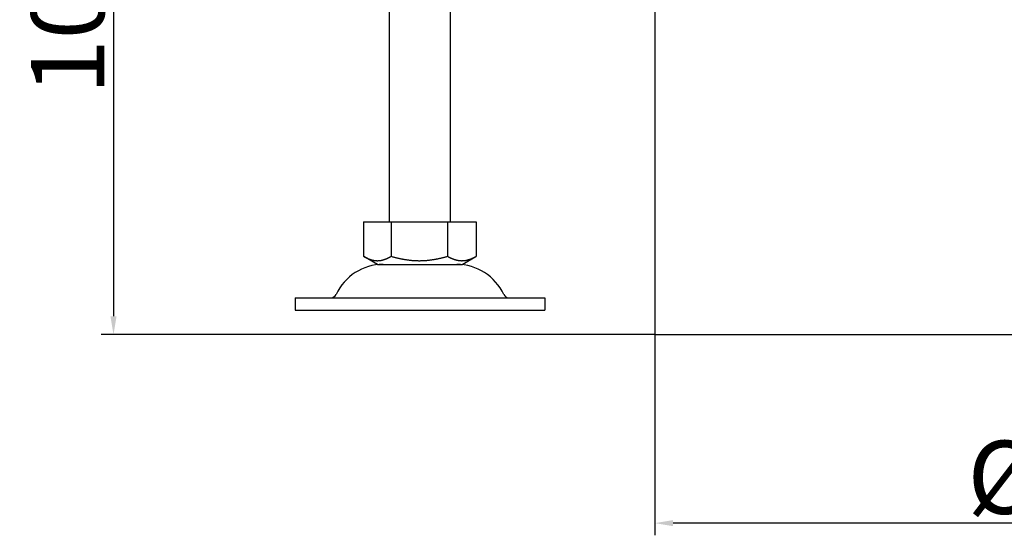
# Model space of a CAD drawing. Extents: x 137 to 460, y 435 to 606.
# Drawn here: x 137 to 299, y 435 to 520 of the extents above; entities that cross this region are included whole.
import ezdxf

# ---------------------------------------------------------------- set-up
doc = ezdxf.new("R2010")
doc.units = 0
doc.header["$LTSCALE"] = 1.666667
doc.header["$MEASUREMENT"] = 0
doc.layers.get('DEFPOINTS').update_dxf_attribs({"linetype": 'CONTINUOUS'})
doc.layers.add('GULLY', color=250, linetype='CONTINUOUS')
doc.layers.add('KOTY_GULLY', color=250, linetype='CONTINUOUS')
doc.dimstyles.new('GULLY', dxfattribs={"dimscale": 2, "dimtxt": 6, "dimasz": 1.5, "dimexe": 1, "dimexo": 0, "dimgap": 0.762, "dimtad": 1, "dimdec": 4, "dimrnd": 1e-08, "dimdsep": 46, "dimtxsty": 'Standard', "dimcen": 0.09, "dimdle": 10, "dimclrd": 256, "dimclre": 256, "dimclrt": 256, "dimadec": 0, "dimazin": 0, "dimtp": 1, "dimtm": 1, "dimtfac": 1.001486, "dimtdec": 4, "dimtofl": 0, "dimtmove": 2, "dimatfit": 3, "dimfxl": 1, "dimtolj": 1, "dimtzin": 0, "dimarcsym": 0})
doc.dimstyles.new('GULLY 1', dxfattribs={"dimscale": 2, "dimtxt": 6, "dimasz": 1.5, "dimexe": 1, "dimexo": 0, "dimgap": 0.762, "dimtad": 1, "dimdec": 4, "dimrnd": 1, "dimdsep": 46, "dimtxsty": 'Standard', "dimcen": 0.09, "dimdle": 10, "dimclrd": 256, "dimclre": 256, "dimclrt": 256, "dimadec": 0, "dimazin": 0, "dimtp": 1, "dimtm": 1, "dimtfac": 1.001486, "dimtdec": 4, "dimtofl": 0, "dimtmove": 2, "dimatfit": 3, "dimfxl": 1, "dimtolj": 1, "dimarcsym": 0})

# ---------------------------------------------------------------- blocks, each defined once
blk = doc.blocks.new('*D107')
at = {"layer": 'DEFPOINTS', "color": 0}
for p in [(167.44, 573.87), (152.3, 467.87), (241.14, 467.87)]:
    blk.add_point(p, dxfattribs=at)
at = {"layer": 'KOTY_GULLY', "lineweight": -2}
for p, q in [((167.44, 573.87), (150.3, 573.87)), ((152.3, 570.87), (152.3, 470.87)), ((241.14, 467.87), (150.3, 467.87))]:
    blk.add_line(p, q, dxfattribs=at)
at = {"layer": 'KOTY_GULLY'}
for points in [[(151.8, 570.87), (152.8, 570.87), (152.3, 573.87)], [(151.8, 470.87), (152.8, 470.87), (152.3, 467.87)]]:
    blk.add_solid(points, dxfattribs=at)
at = {"layer": 'KOTY_GULLY', "insert": (144.78, 520.87), "char_height": 12, "attachment_point": 5, "rotation": 90}
blk.add_mtext('\\A1;106', dxfattribs=at)
blk = doc.blocks.new('*D108')
at = {"layer": 'DEFPOINTS', "color": 0}
for p in [(241.14, 467.87), (383.14, 467.87), (241.14, 436.91)]:
    blk.add_point(p, dxfattribs=at)
at = {"layer": 'KOTY_GULLY', "lineweight": -2}
for p, q in [((241.14, 467.87), (241.14, 434.91)), ((383.14, 467.87), (383.14, 434.91)), ((380.14, 436.91), (244.14, 436.91))]:
    blk.add_line(p, q, dxfattribs=at)
at = {"layer": 'KOTY_GULLY'}
for points in [[(244.14, 437.41), (244.14, 436.41), (241.14, 436.91)], [(380.14, 437.41), (380.14, 436.41), (383.14, 436.91)]]:
    blk.add_solid(points, dxfattribs=at)
at = {"layer": 'KOTY_GULLY', "insert": (312.14, 444.43), "char_height": 12, "attachment_point": 5}
blk.add_mtext('\\A1;%%c142', dxfattribs=at)

msp = doc.modelspace()

# ---------------------------------------------------------------- linework, layer by layer
at = {"layer": 'GULLY'}
for p, q in [((197.59239, 486.37341), (197.59239, 523.37341)), ((207.59239, 486.37341), (207.59239, 523.37341)), ((241.14461, 521.26571), (241.14461, 467.87341)), ((193.34311, 486.37341), (197.868, 486.37341)), ((193.34311, 486.37341), (193.34311, 480.70853)), ((197.868, 486.37341), (207.11729, 486.37341)), ((197.868, 486.37341), (197.868, 480.70853)), ((207.11729, 486.37341), (207.11729, 480.70853)), ((207.11729, 486.37341), (211.84168, 486.37341)), ((211.84168, 486.37341), (211.84168, 480.70853)), ((195.65489, 479.37341), (193.40771, 480.67082)), ((209.52989, 479.37341), (211.77708, 480.67082)), ((195.65489, 479.37341), (209.52989, 479.37341)), ((182.09587, 473.87341), (222.09277, 473.87341)), ((182.09587, 473.87341), (182.09587, 471.87341)), ((222.09277, 473.87341), (223.08892, 473.87341)), ((223.08892, 473.87341), (223.08892, 471.87341)), ((182.09587, 471.87341), (222.09277, 471.87341)), ((222.09277, 471.87341), (223.08892, 471.87341)), ((241.14461, 467.87341), (383.14461, 467.87341))]:
    msp.add_line(p, q, dxfattribs=at)
for points in [[(193.343, 480.709, 0), (193.398, 480.677, 0), (193.452, 480.645, 0), (193.506, 480.615, 0), (193.559, 480.586, 0), (193.612, 480.557, 0), (193.664, 480.529, 0), (193.716, 480.502, 0), (193.768, 480.476, 0), (193.819, 480.451, 0), (193.87, 480.426, 0), (193.92, 480.403, 0), (193.971, 480.379, 0), (194.02, 480.357, 0), (194.07, 480.336, 0), (194.119, 480.315, 0), (194.168, 480.295, 0), (194.216, 480.275, 0), (194.264, 480.256, 0), (194.312, 480.238, 0), (194.36, 480.221, 0), (194.407, 480.204, 0), (194.454, 480.188, 0), (194.501, 480.173, 0), (194.548, 480.159, 0), (194.595, 480.144, 0), (194.641, 480.131, 0), (194.687, 480.118, 0), (194.733, 480.106, 0), (194.779, 480.095, 0), (194.824, 480.084, 0), (194.87, 480.074, 0), (194.915, 480.064, 0), (194.96, 480.055, 0), (195.005, 480.047, 0), (195.05, 480.039, 0), (195.095, 480.032, 0), (195.14, 480.026, 0), (195.184, 480.02, 0), (195.229, 480.014, 0), (195.273, 480.01, 0), (195.318, 480.005, 0), (195.362, 480.002, 0), (195.406, 479.999, 0), (195.451, 479.997, 0), (195.495, 479.995, 0), (195.539, 479.994, 0), (195.583, 479.993, 0), (195.628, 479.993, 0), (195.672, 479.994, 0), (195.716, 479.995, 0), (195.76, 479.997, 0), (195.805, 479.999, 0), (195.849, 480.002, 0), (195.893, 480.005, 0), (195.938, 480.01, 0), (195.982, 480.014, 0), (196.027, 480.02, 0), (196.071, 480.026, 0), (196.116, 480.032, 0), (196.161, 480.039, 0), (196.206, 480.047, 0), (196.251, 480.055, 0), (196.296, 480.064, 0), (196.341, 480.074, 0), (196.387, 480.084, 0), (196.432, 480.095, 0), (196.478, 480.106, 0), (196.524, 480.118, 0), (196.57, 480.131, 0), (196.617, 480.144, 0), (196.663, 480.159, 0), (196.71, 480.173, 0), (196.757, 480.188, 0), (196.804, 480.204, 0), (196.851, 480.221, 0), (196.899, 480.238, 0), (196.947, 480.256, 0), (196.995, 480.275, 0), (197.044, 480.295, 0), (197.092, 480.315, 0), (197.141, 480.336, 0), (197.191, 480.357, 0), (197.241, 480.379, 0), (197.291, 480.403, 0), (197.341, 480.426, 0), (197.392, 480.451, 0), (197.443, 480.476, 0), (197.495, 480.502, 0), (197.547, 480.529, 0), (197.599, 480.557, 0), (197.652, 480.586, 0), (197.705, 480.615, 0), (197.759, 480.645, 0), (197.813, 480.677, 0), (197.868, 480.709, 0)], [(197.868, 480.709, 0), (197.98, 480.677, 0), (198.091, 480.645, 0), (198.201, 480.615, 0), (198.31, 480.586, 0), (198.418, 480.557, 0), (198.525, 480.529, 0), (198.631, 480.502, 0), (198.737, 480.476, 0), (198.841, 480.451, 0), (198.945, 480.426, 0), (199.048, 480.403, 0), (199.15, 480.379, 0), (199.252, 480.357, 0), (199.353, 480.336, 0), (199.453, 480.315, 0), (199.553, 480.295, 0), (199.652, 480.275, 0), (199.751, 480.256, 0), (199.849, 480.238, 0), (199.946, 480.221, 0), (200.043, 480.204, 0), (200.14, 480.188, 0), (200.235, 480.173, 0), (200.331, 480.159, 0), (200.426, 480.144, 0), (200.521, 480.131, 0), (200.615, 480.118, 0), (200.709, 480.106, 0), (200.802, 480.095, 0), (200.896, 480.084, 0), (200.988, 480.074, 0), (201.081, 480.064, 0), (201.173, 480.055, 0), (201.266, 480.047, 0), (201.357, 480.039, 0), (201.449, 480.032, 0), (201.54, 480.026, 0), (201.632, 480.02, 0), (201.723, 480.014, 0), (201.814, 480.01, 0), (201.904, 480.005, 0), (201.995, 480.002, 0), (202.086, 479.999, 0), (202.176, 479.997, 0), (202.267, 479.995, 0), (202.357, 479.994, 0), (202.447, 479.993, 0), (202.538, 479.993, 0), (202.628, 479.994, 0), (202.719, 479.995, 0), (202.809, 479.997, 0), (202.9, 479.999, 0), (202.99, 480.002, 0), (203.081, 480.005, 0), (203.172, 480.01, 0), (203.263, 480.014, 0), (203.354, 480.02, 0), (203.445, 480.026, 0), (203.536, 480.032, 0), (203.628, 480.039, 0), (203.72, 480.047, 0), (203.812, 480.055, 0), (203.904, 480.064, 0), (203.997, 480.074, 0), (204.09, 480.084, 0), (204.183, 480.095, 0), (204.276, 480.106, 0), (204.37, 480.118, 0), (204.465, 480.131, 0), (204.559, 480.144, 0), (204.654, 480.159, 0), (204.75, 480.173, 0), (204.846, 480.188, 0), (204.942, 480.204, 0), (205.039, 480.221, 0), (205.137, 480.238, 0), (205.235, 480.256, 0), (205.333, 480.275, 0), (205.432, 480.295, 0), (205.532, 480.315, 0), (205.632, 480.336, 0), (205.733, 480.357, 0), (205.835, 480.379, 0), (205.937, 480.403, 0), (206.04, 480.426, 0), (206.144, 480.451, 0), (206.249, 480.476, 0), (206.354, 480.502, 0), (206.46, 480.529, 0), (206.568, 480.557, 0), (206.676, 480.586, 0), (206.785, 480.615, 0), (206.894, 480.645, 0), (207.005, 480.677, 0), (207.117, 480.709, 0)], [(207.117, 480.709, 0), (207.174, 480.677, 0), (207.231, 480.645, 0), (207.287, 480.615, 0), (207.343, 480.586, 0), (207.398, 480.557, 0), (207.453, 480.529, 0), (207.507, 480.502, 0), (207.561, 480.476, 0), (207.614, 480.451, 0), (207.667, 480.426, 0), (207.72, 480.403, 0), (207.772, 480.379, 0), (207.824, 480.357, 0), (207.876, 480.336, 0), (207.927, 480.315, 0), (207.978, 480.295, 0), (208.029, 480.275, 0), (208.079, 480.256, 0), (208.129, 480.238, 0), (208.179, 480.221, 0), (208.228, 480.204, 0), (208.278, 480.188, 0), (208.327, 480.173, 0), (208.375, 480.159, 0), (208.424, 480.144, 0), (208.472, 480.131, 0), (208.52, 480.118, 0), (208.568, 480.106, 0), (208.616, 480.095, 0), (208.664, 480.084, 0), (208.711, 480.074, 0), (208.758, 480.064, 0), (208.806, 480.055, 0), (208.853, 480.047, 0), (208.9, 480.039, 0), (208.946, 480.032, 0), (208.993, 480.026, 0), (209.04, 480.02, 0), (209.086, 480.014, 0), (209.133, 480.01, 0), (209.179, 480.005, 0), (209.225, 480.002, 0), (209.272, 479.999, 0), (209.318, 479.997, 0), (209.364, 479.995, 0), (209.41, 479.994, 0), (209.456, 479.993, 0), (209.503, 479.993, 0), (209.549, 479.994, 0), (209.595, 479.995, 0), (209.641, 479.997, 0), (209.687, 479.999, 0), (209.734, 480.002, 0), (209.78, 480.005, 0), (209.826, 480.01, 0), (209.873, 480.014, 0), (209.919, 480.02, 0), (209.966, 480.026, 0), (210.013, 480.032, 0), (210.059, 480.039, 0), (210.106, 480.047, 0), (210.153, 480.055, 0), (210.2, 480.064, 0), (210.248, 480.074, 0), (210.295, 480.084, 0), (210.343, 480.095, 0), (210.391, 480.106, 0), (210.439, 480.118, 0), (210.487, 480.131, 0), (210.535, 480.144, 0), (210.584, 480.159, 0), (210.632, 480.173, 0), (210.681, 480.188, 0), (210.731, 480.204, 0), (210.78, 480.221, 0), (210.83, 480.238, 0), (210.88, 480.256, 0), (210.93, 480.275, 0), (210.981, 480.295, 0), (211.032, 480.315, 0), (211.083, 480.336, 0), (211.135, 480.357, 0), (211.187, 480.379, 0), (211.239, 480.403, 0), (211.292, 480.426, 0), (211.345, 480.451, 0), (211.398, 480.476, 0), (211.452, 480.502, 0), (211.506, 480.529, 0), (211.561, 480.557, 0), (211.616, 480.586, 0), (211.672, 480.615, 0), (211.728, 480.645, 0), (211.785, 480.677, 0), (211.842, 480.709, 0)], [(211.842, 480.709, 0), (211.841, 480.708, 0), (211.84, 480.708, 0), (211.84, 480.707, 0), (211.839, 480.707, 0), (211.838, 480.707, 0), (211.838, 480.706, 0), (211.837, 480.706, 0), (211.836, 480.705, 0), (211.836, 480.705, 0), (211.835, 480.705, 0), (211.834, 480.704, 0), (211.833, 480.704, 0), (211.833, 480.703, 0), (211.832, 480.703, 0), (211.831, 480.702, 0), (211.831, 480.702, 0), (211.83, 480.702, 0), (211.829, 480.701, 0), (211.829, 480.701, 0), (211.828, 480.7, 0), (211.827, 480.7, 0), (211.827, 480.7, 0), (211.826, 480.699, 0), (211.825, 480.699, 0), (211.825, 480.698, 0), (211.824, 480.698, 0), (211.823, 480.698, 0), (211.823, 480.697, 0), (211.822, 480.697, 0), (211.821, 480.696, 0), (211.821, 480.696, 0), (211.82, 480.696, 0), (211.819, 480.695, 0), (211.818, 480.695, 0), (211.818, 480.694, 0), (211.817, 480.694, 0), (211.816, 480.694, 0), (211.816, 480.693, 0), (211.815, 480.693, 0), (211.814, 480.693, 0), (211.814, 480.692, 0), (211.813, 480.692, 0), (211.812, 480.691, 0), (211.812, 480.691, 0), (211.811, 480.691, 0), (211.81, 480.69, 0), (211.81, 480.69, 0), (211.809, 480.689, 0), (211.808, 480.689, 0), (211.808, 480.689, 0), (211.807, 480.688, 0), (211.806, 480.688, 0), (211.806, 480.687, 0), (211.805, 480.687, 0), (211.804, 480.687, 0), (211.804, 480.686, 0), (211.803, 480.686, 0), (211.802, 480.685, 0), (211.801, 480.685, 0), (211.801, 480.685, 0), (211.8, 480.684, 0), (211.799, 480.684, 0), (211.799, 480.683, 0), (211.798, 480.683, 0), (211.797, 480.683, 0), (211.797, 480.682, 0), (211.796, 480.682, 0), (211.795, 480.681, 0), (211.795, 480.681, 0), (211.794, 480.681, 0), (211.793, 480.68, 0), (211.793, 480.68, 0), (211.792, 480.679, 0), (211.791, 480.679, 0), (211.791, 480.679, 0), (211.79, 480.678, 0), (211.789, 480.678, 0), (211.789, 480.677, 0), (211.788, 480.677, 0), (211.787, 480.677, 0), (211.787, 480.676, 0), (211.786, 480.676, 0), (211.785, 480.676, 0), (211.785, 480.675, 0), (211.784, 480.675, 0), (211.783, 480.674, 0), (211.782, 480.674, 0), (211.782, 480.674, 0), (211.781, 480.673, 0), (211.78, 480.673, 0), (211.78, 480.672, 0), (211.779, 480.672, 0), (211.778, 480.672, 0), (211.778, 480.671, 0), (211.777, 480.671, 0)]]:
    msp.add_polyline3d(points, dxfattribs=at)
for centre, radius, start, end in [((196.54538, 470.87341), 8.5, 90, 155.0989376), ((208.63941, 470.87341), 8.5, 24.9010624, 90), ((187.92854, 474.87341), 1, 270, 335.0989376), ((217.25625, 474.87341), 1, 204.9010624, 270)]:
    msp.add_arc(centre, radius, start, end, dxfattribs=at)

# ---------------------------------------------------------------- dimensions: what is measured, and where the dimension line sits
at = {"layer": 'KOTY_GULLY'}
dim = msp.add_linear_dim(base=(152.3024, 467.87341), p1=(167.44461, 573.87341), p2=(241.14461, 467.87341), angle=90, dimstyle='GULLY', override={"dimrnd": 1}, dxfattribs=at)
dim.commit()
dim.dimension.update_dxf_attribs({"geometry": '*D107', "text_midpoint": (144.7784, 520.87341)})
dim = msp.add_linear_dim(base=(241.14461, 436.90896), p1=(383.14461, 467.87341), p2=(241.14461, 467.87341), text='%%c<>', dimstyle='GULLY 1', dxfattribs=at)
dim.commit()
dim.dimension.update_dxf_attribs({"geometry": '*D108', "text_midpoint": (312.14461, 444.43296)})

doc.saveas('drawing.dxf')
